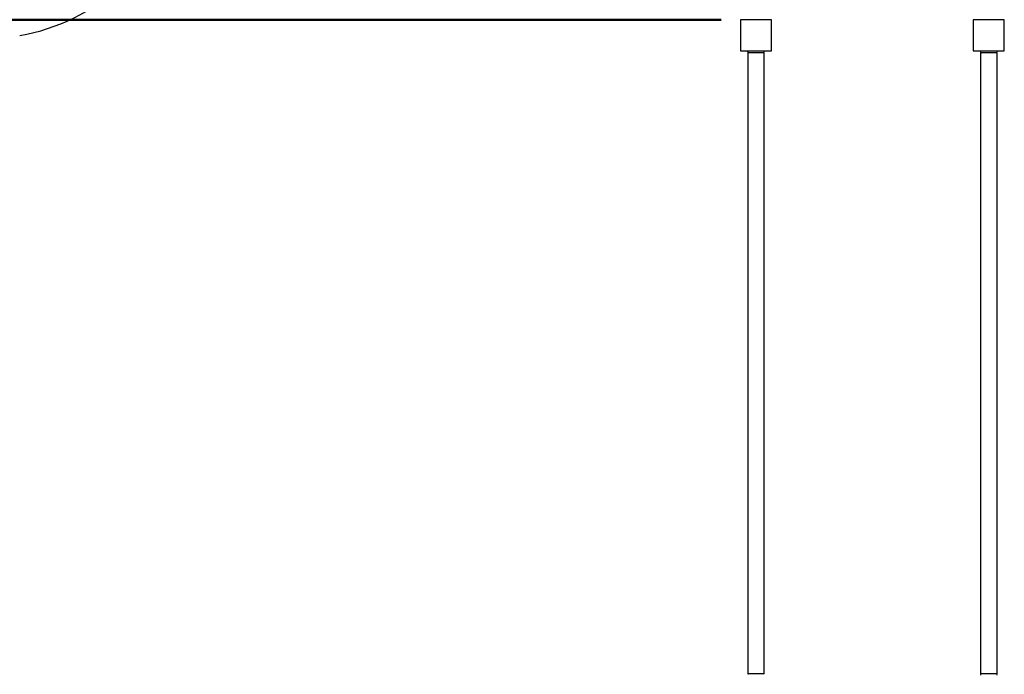
# Model space of a CAD drawing. Units: millimetres. Extents: x 0 to 59.4, y 0 to 42.1.
# Drawn here: x 11.9 to 17, y 33 to 36.4 of the extents above; entities that cross this region are included whole.
import ezdxf

# ---------------------------------------------------------------- set-up
doc = ezdxf.new("R2010")
doc.units = ezdxf.units.MM
doc.layers.add('LE_NORM', color=179, linetype='Continuous', lineweight=50)
doc.styles.add('SLDTEXTSTYLE0', font='TXT', dxfattribs={"width": 0.605})
doc.dimstyles.new('SLDDIMSTYLE0', dxfattribs={"dimtxt": 0.35, "dimasz": 0.3, "dimexe": 0, "dimexo": 0.0625, "dimgap": 0.0875, "dimtad": 1, "dimdec": 0, "dimlfac": 50, "dimrnd": 1e-09, "dimzin": 12, "dimdsep": 46, "dimtxsty": 'SLDTEXTSTYLE0', "dimsah": 1, "dimcen": 0.09, "dimadec": 0, "dimazin": 3, "dimtfac": 1, "dimtdec": 0, "dimtofl": 0, "dimtmove": 0, "dimatfit": 3, "dimfxl": 0, "dimfrac": 2, "dimtolj": 1, "dimtzin": 12, "dimarcsym": 0})
doc.dimstyles.new('SLDDIMSTYLE1', dxfattribs={"dimtxt": 0.35, "dimasz": 0.3, "dimexe": 0, "dimexo": 0.0625, "dimgap": 0.0875, "dimtad": 1, "dimdec": 0, "dimlfac": 50, "dimrnd": 1e-09, "dimzin": 12, "dimdsep": 46, "dimtxsty": 'SLDTEXTSTYLE0', "dimsah": 1, "dimcen": 0, "dimadec": 0, "dimazin": 3, "dimtfac": 1, "dimtdec": 0, "dimtofl": 0, "dimtmove": 0, "dimatfit": 3, "dimfxl": 0, "dimfrac": 2, "dimtolj": 1, "dimtzin": 12, "dimarcsym": 0})

# ---------------------------------------------------------------- blocks, each defined once
blk = doc.blocks.new('_D')
at = {"layer": 'LE_NORM'}
for p, q in [((15.505, 36.3885), (5.055, 36.3885)), ((5.1541, 20.0385), (5.1541, 36.3885)), ((8.905, 20.0385), (5.055, 20.0385))]:
    blk.add_line(p, q, dxfattribs=at)
for points in [[(5.1541, 36.3885), (5.0541, 36.0885), (5.2541, 36.0885)], [(5.1541, 20.0385), (5.2541, 20.3385), (5.0541, 20.3385)]]:
    blk.add_solid(points, dxfattribs=at)
at = {"layer": 'LE_NORM', "insert": (4.7029, 27.8847), "char_height": 0.35, "attachment_point": 1, "rotation": 90, "style": 'SLDTEXTSTYLE0'}
blk.add_mtext('818', dxfattribs=at)
blk = doc.blocks.new('_D_3')
at = {"layer": 'LE_NORM'}
for p, q in [((15.585, 39.3885), (4.3402, 39.3885)), ((4.4392, 39.3885), (4.4392, 16.9985)), ((8.905, 16.9985), (4.3402, 16.9985))]:
    blk.add_line(p, q, dxfattribs=at)
for points in [[(4.4392, 39.3885), (4.3392, 39.0885), (4.5392, 39.0885)], [(4.4392, 16.9985), (4.5392, 17.2985), (4.3392, 17.2985)]]:
    blk.add_solid(points, dxfattribs=at)
at = {"layer": 'LE_NORM', "insert": (3.9881, 27.7551), "char_height": 0.35, "attachment_point": 1, "rotation": 90, "style": 'SLDTEXTSTYLE0'}
blk.add_mtext('1120', dxfattribs=at)
blk = doc.blocks.new('_D_9')
at = {"layer": 'LE_NORM'}
blk.add_line((9.2206, 34.7798), (12.6241, 31.9285), dxfattribs=at)
blk.add_solid([(9.2206, 34.7798), (9.3863, 34.5105), (9.5147, 34.6638)], dxfattribs=at)
at = {"layer": 'LE_NORM', "insert": (10.8623, 33.9904), "char_height": 0.35, "attachment_point": 1, "rotation": 320.0456, "style": 'SLDTEXTSTYLE0'}
blk.add_mtext('R222', dxfattribs=at)

msp = doc.modelspace()

# ---------------------------------------------------------------- linework, layer by layer
at = {"color": 7, "linetype": 'Continuous', "lineweight": 25}
for p, q in [((15.7641, 36.3885), (15.6041, 36.3885)), ((15.6041, 36.3885), (15.6041, 36.2285)), ((15.7641, 36.2285), (15.7641, 36.3885)), ((16.9641, 36.3885), (16.8041, 36.3885)), ((16.8041, 36.3885), (16.8041, 36.2285)), ((16.9641, 36.2285), (16.9641, 36.3885)), ((15.6041, 36.2285), (15.7641, 36.2285)), ((15.6411, 36.2285), (15.6411, 36.225)), ((15.7271, 36.225), (15.7271, 36.2285)), ((16.8041, 36.2285), (16.9641, 36.2285)), ((16.8411, 36.2285), (16.8411, 36.225)), ((16.9271, 36.225), (16.9271, 36.2285)), ((15.6417, 36.2185), (15.6417, 33.0185)), ((15.6841, 36.2185), (15.6417, 36.2185)), ((15.6428, 36.2208), (15.6433, 36.2203)), ((15.7265, 36.2185), (15.6841, 36.2185)), ((15.7248, 36.2203), (15.7253, 36.2208)), ((15.7265, 33.0185), (15.7265, 36.2185)), ((16.8417, 36.2185), (16.8417, 33.0185)), ((16.8841, 36.2185), (16.8417, 36.2185)), ((16.8428, 36.2208), (16.8433, 36.2203)), ((16.9265, 36.2185), (16.8841, 36.2185)), ((16.9248, 36.2203), (16.9253, 36.2208)), ((16.9265, 33.0185), (16.9265, 36.2185)), ((15.6841, 33.0185), (15.6417, 33.0185)), ((15.6433, 33.0168), (15.6428, 33.0163)), ((15.7265, 33.0185), (15.6841, 33.0185)), ((15.7253, 33.0163), (15.7248, 33.0168)), ((16.8841, 33.0185), (16.8417, 33.0185)), ((16.8433, 33.0168), (16.8428, 33.0163)), ((16.9265, 33.0185), (16.8841, 33.0185)), ((16.9253, 33.0163), (16.9248, 33.0168))]:
    msp.add_line(p, q, dxfattribs=at)
for centre, radius, start, end in [((11.7248, 37.2937), 1, 279.5151, 346.0273), ((15.6471, 36.225), 0.006, 180, 225), ((15.6476, 36.2245), 0.006, 225, 270), ((15.7206, 36.2245), 0.006, 270, 315), ((15.7211, 36.225), 0.006, 315, 0), ((16.8471, 36.225), 0.006, 180, 225), ((16.8476, 36.2245), 0.006, 225, 270), ((16.9206, 36.2245), 0.006, 270, 315), ((16.9211, 36.225), 0.006, 315, 0), ((15.6476, 33.0125), 0.006, 90, 135), ((15.7206, 33.0125), 0.006, 45, 90), ((16.8471, 33.0121), 0.006, 135, 180), ((16.8476, 33.0125), 0.006, 90, 135), ((16.9206, 33.0125), 0.006, 45, 90), ((16.9211, 33.0121), 0.006, 0, 45)]:
    msp.add_arc(centre, radius, start, end, dxfattribs=at)

# ---------------------------------------------------------------- dimensions: what is measured, and where the dimension line sits
at = {"layer": 'LE_NORM'}
for base, p1, p2, picture, middle in [((4.4392476211, 16.9985417699), (15.6840699152, 39.3885417699), (9.0040699152, 16.9985417699), '_D_3', (4.4392476211, 28.1935417699)), ((5.1540699152, 36.3885417699), (9.0040699152, 20.0385417699), (15.6040699152, 36.3885417699), '_D', (5.1540699152, 28.2135417699))]:
    dim = msp.add_linear_dim(base=base, p1=p1, p2=p2, angle=90, dimstyle='SLDDIMSTYLE0', dxfattribs=at)
    dim.commit()
    dim.dimension.update_dxf_attribs({"geometry": picture, "text_midpoint": middle, "dimtype": 160})
dim = msp.add_radius_dim(center=(12.6241, 31.9285), mpoint=(9.2206, 34.7798), dimstyle='SLDDIMSTYLE1', dxfattribs=at)
dim.commit()
dim.dimension.update_dxf_attribs({"geometry": '_D_9', "text_midpoint": (10.9223, 33.3542), "dimtype": 164})

doc.saveas('drawing.dxf')
